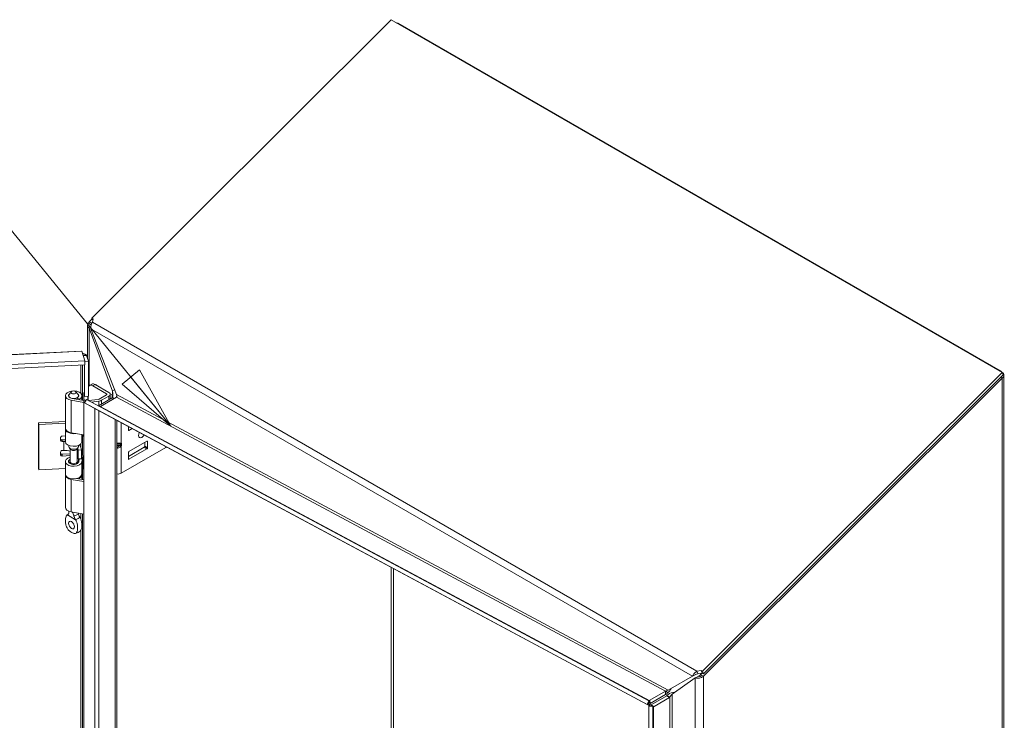
# Model space of a CAD drawing. Units: inches. Extents: x 8 to 177, y 6 to 111.
# Drawn here: x 162 to 174, y 100 to 108 of the extents above; entities that cross this region are included whole.
import ezdxf

# ---------------------------------------------------------------- set-up
doc = ezdxf.new("R2010")
doc.units = ezdxf.units.IN
doc.header["$LTSCALE"] = 11
doc.header["$MEASUREMENT"] = 0
doc.layers.get('0').update_dxf_attribs({"lineweight": 0})
for name, color, linetype, lineweight in [('Symbol (ANSI)', 7, 'Continuous', 5), ('Visible (ANSI)', 7, 'Continuous', 5), ('Visible Narrow (ANSI)', 7, 'Continuous', 5)]:
    doc.layers.add(name, color=color, linetype=linetype, lineweight=lineweight)
doc.styles.add('ROMANS', font='romans.shx')
doc.dimstyles.new('Default (ANSI)$7', dxfattribs={"dimscale": 11, "dimtxt": 0.08, "dimasz": 0.07, "dimexe": 0.0625, "dimexo": 0.0315, "dimgap": 0.0155, "dimtad": 0, "dimtih": 1, "dimtoh": 1, "dimrnd": 1e-08, "dimzin": 0, "dimdsep": 46, "dimtxsty": 'ROMANS', "dimblk": 'Filled-1', "dimcen": 0.09, "dimdle": 0.197, "dimclrd": 256, "dimclre": 256, "dimclrt": 256, "dimadec": 0, "dimazin": 0, "dimtfac": 1, "dimtofl": 0, "dimtmove": 0, "dimatfit": 3, "dimldrblk": 'Filled-1', "dimfxl": 1, "dimtolj": 1, "dimtzin": 0, "dimlwd": -1, "dimlwe": -1, "dimarcsym": 0})

# ---------------------------------------------------------------- blocks, each defined once
blk = doc.blocks.new('Filled-1')
at = {"color": 0}
for p, q in [((0, 0), (-1, 0.179)), ((-1, 0.179), (-1, -0.179)), ((-1, 0), (0, 0)), ((-1, -0.179), (0, 0))]:
    blk.add_line(p, q, dxfattribs=at)
at = {"color": 0, "flags": 128}
blk.add_lwpolyline([(-1, -0.179), (0, 0), (-1, 0.179), (-1, -0.179)], dxfattribs=at)
at = {"color": 0}
blk.add_solid([(-1, -0.179), (0, 0), (-1, 0.179), (-1, -0.179)], dxfattribs=at)

msp = doc.modelspace()

# ---------------------------------------------------------------- linework, layer by layer
at = {"layer": 'Visible (ANSI)'}
for p, q in [((163.16913, 104.51838), (166.80676, 108.14738)), ((166.80676, 108.14738), (174.23928, 103.85622)), ((166.87121, 108.11017), (166.89185, 108.10693)), ((166.89185, 108.10693), (166.88434, 108.10259)), ((166.89185, 108.10693), (174.21909, 103.87654)), ((163.1172, 104.02371), (163.1172, 104.43294)), ((163.13754, 104.47163), (163.17337, 104.50737)), ((163.13754, 104.47163), (163.15539, 104.46132)), ((163.15444, 104.40402), (163.13754, 104.39426)), ((163.15539, 104.46132), (163.1678, 104.45416)), ((163.16913, 104.51838), (163.1864, 104.50841)), ((163.18083, 104.48801), (163.16913, 104.51838)), ((163.1864, 104.50841), (163.17485, 104.46607)), ((163.41849, 103.63016), (163.13754, 104.39426)), ((163.15555, 104.38659), (163.47061, 103.58896)), ((152.7231, 103.59488), (163.04306, 104.11616)), ((163.08396, 103.99731), (163.04741, 104.11389)), ((163.1054, 104.06134), (163.06453, 104.05927)), ((163.12696, 103.99259), (163.1054, 104.06134)), ((163.08396, 103.99731), (152.75817, 103.47574)), ((152.75962, 103.42866), (163.08542, 103.95023)), ((163.0783, 103.56585), (163.0783, 103.94987)), ((163.08542, 103.95023), (163.08396, 103.99731)), ((163.08417, 103.99042), (163.12696, 103.99259)), ((163.12696, 103.99259), (163.12696, 103.56831)), ((174.23928, 103.85622), (170.59543, 100.22102)), ((174.25109, 103.82556), (170.60724, 100.19036)), ((174.21158, 103.87221), (174.21909, 103.87654)), ((174.21909, 103.87654), (174.23988, 103.85581)), ((174.25109, 103.82556), (174.23928, 103.85622)), ((174.23988, 103.85581), (174.23951, 103.8556)), ((174.26022, 103.82149), (174.26022, 93.49338)), ((163.16851, 103.71271), (163.14095, 103.6968)), ((163.34648, 103.59787), (163.1822, 103.69271)), ((163.20976, 103.70862), (163.37404, 103.61378)), ((174.23988, 103.78718), (170.60459, 100.16052)), ((174.23988, 103.78718), (174.22261, 103.79715)), ((162.84656, 103.1793), (162.84656, 103.57377)), ((162.88785, 103.56411), (162.88785, 103.57377)), ((162.91893, 103.62122), (162.89302, 103.58777)), ((162.97557, 103.62122), (163.00147, 103.58777)), ((163.00665, 103.56411), (163.00665, 103.57377)), ((163.04794, 103.51924), (163.04794, 103.57377)), ((163.07111, 103.6133), (163.0783, 103.56585)), ((163.07111, 103.52464), (163.07111, 103.6133)), ((163.0783, 103.56585), (163.12696, 103.56831)), ((163.11976, 103.56794), (163.11976, 103.51987)), ((163.12387, 103.51767), (163.12387, 103.56815)), ((163.25972, 103.53326), (163.34648, 103.58335)), ((163.37404, 103.56744), (163.28728, 103.51735)), ((163.3889, 103.59871), (163.41522, 103.58351)), ((163.39066, 103.53189), (163.39066, 103.59061)), ((163.41522, 103.58351), (163.42548, 103.58943)), ((163.41522, 103.58351), (163.41522, 103.54607)), ((163.42194, 103.63216), (163.41849, 103.63016)), ((163.44768, 103.64701), (163.42194, 103.63216)), ((163.47337, 103.56037), (163.47337, 103.58058)), ((163.06973, 103.49201), (162.91846, 103.51806)), ((162.92961, 103.53963), (163.06973, 103.51549)), ((162.99089, 103.52907), (162.99089, 103.54857)), ((163.01845, 103.53266), (162.99089, 103.54857)), ((163.01845, 103.52432), (163.01845, 103.53266)), ((163.06973, 103.52543), (163.0953, 103.51067)), ((163.06973, 103.49723), (163.06973, 103.52543)), ((163.08353, 103.48927), (163.06973, 103.49723)), ((163.06973, 95.56601), (163.06973, 103.49723)), ((163.10479, 103.5279), (163.08124, 103.48512)), ((163.08124, 103.48512), (163.22482, 103.40528)), ((163.08124, 103.48512), (169.91966, 99.81871)), ((163.10479, 103.5279), (169.9432, 99.86149)), ((163.12942, 103.51469), (163.24623, 103.52903)), ((163.25433, 103.50702), (163.16434, 103.49597)), ((163.24943, 103.45035), (163.41631, 103.5467)), ((163.27516, 103.44378), (163.26958, 103.44324)), ((163.46994, 103.55624), (163.27516, 103.44378)), ((163.41631, 103.5467), (163.41849, 103.55262)), ((163.43487, 103.53599), (163.41631, 103.5467)), ((163.42194, 103.55063), (163.41849, 103.55262)), ((163.44108, 103.53958), (163.42194, 103.55063)), ((169.92789, 99.81142), (163.22575, 103.40477)), ((162.52194, 103.24402), (162.84656, 103.26041)), ((162.52533, 103.2216), (162.52194, 103.24402)), ((162.52194, 102.69381), (162.52194, 103.24402)), ((162.84656, 103.23782), (162.52533, 103.2216)), ((162.52533, 102.67139), (162.52533, 103.2216)), ((163.47337, 95.79906), (163.47337, 103.27201)), ((162.80937, 103.08209), (162.84656, 103.08397)), ((162.84656, 103.01602), (162.84656, 103.16987)), ((163.06973, 103.09754), (162.91846, 103.1236)), ((163.04755, 103.01095), (163.05859, 103.08374)), ((163.05877, 103.08622), (163.05877, 103.09943)), ((163.61287, 103.15559), (163.61287, 103.19722)), ((163.61287, 103.18536), (163.62352, 103.19151)), ((163.65782, 103.17312), (163.62016, 103.15138)), ((162.78833, 103.03091), (162.78833, 103.06379)), ((162.82522, 103.03812), (162.80597, 103.03715)), ((162.80937, 103.01473), (162.82861, 103.0157)), ((162.88785, 102.95646), (162.88785, 102.96908)), ((163.00665, 102.95646), (163.00665, 102.96908)), ((163.47337, 102.98447), (163.51031, 102.98447)), ((163.47337, 102.96763), (163.51031, 102.96763)), ((163.83892, 103.02009), (163.62016, 102.89379)), ((163.81314, 103.00521), (163.81314, 102.95832)), ((163.84621, 102.93922), (163.84621, 103.01588)), ((162.78833, 102.85577), (162.78833, 102.88865)), ((162.906, 102.86706), (162.80597, 102.86201)), ((162.80937, 102.90695), (162.82861, 102.90793)), ((162.906, 102.84447), (162.80937, 102.83959)), ((162.90959, 102.92107), (162.89302, 102.94246)), ((162.906, 102.76913), (162.906, 102.92571)), ((162.9849, 102.92107), (163.00147, 102.94246)), ((162.9885, 102.76913), (162.9885, 102.92571)), ((162.98894, 102.84866), (162.9885, 102.84864)), ((162.99704, 102.93673), (163.00309, 102.91187)), ((163.00309, 102.91187), (163.04168, 102.915)), ((163.00309, 102.8041), (163.00309, 102.91187)), ((163.04168, 102.915), (163.03519, 102.94169)), ((163.04168, 102.80723), (163.04168, 102.915)), ((163.05877, 102.68987), (163.05877, 102.84372)), ((163.52489, 102.63078), (164.06789, 102.94428)), ((163.80585, 102.94569), (163.61287, 102.83427)), ((163.61287, 102.88116), (163.61287, 102.8045)), ((163.62016, 102.80029), (163.83892, 102.92659)), ((162.84656, 102.61967), (162.84656, 102.77352)), ((162.906, 102.77421), (162.89302, 102.75746)), ((163.00018, 102.81605), (162.9885, 102.80667)), ((162.9885, 102.77421), (163.00147, 102.75746)), ((162.99659, 102.83078), (163.00309, 102.8041)), ((163.00309, 102.8041), (163.04168, 102.80723)), ((163.006, 102.76261), (163.006, 102.80433)), ((163.00873, 102.77041), (163.01396, 102.80498)), ((163.05859, 102.84124), (163.04755, 102.76845)), ((162.52533, 102.67139), (162.52194, 102.69381)), ((162.84656, 102.68762), (162.52533, 102.67139)), ((162.84656, 102.21577), (162.84656, 102.61024)), ((163.05859, 102.68739), (163.04755, 102.6146)), ((163.04794, 102.55571), (163.04794, 102.61024)), ((163.06973, 102.52847), (162.91846, 102.55453)), ((162.98688, 102.56623), (163.06973, 102.55196)), ((162.99089, 102.56554), (162.99089, 102.56728)), ((163.01845, 102.56913), (163.00981, 102.57412)), ((163.01845, 102.56079), (163.01845, 102.56913)), ((162.88785, 102.16002), (162.88785, 102.16883)), ((163.06973, 102.13401), (162.91846, 102.16006)), ((170.52675, 100.22144), (170.57816, 100.23099)), ((170.53738, 100.19385), (170.52675, 100.22144)), ((170.57816, 100.23099), (170.58997, 100.20033)), ((170.57816, 100.23099), (170.59543, 100.22102)), ((170.59543, 100.22102), (170.60724, 100.19036)), ((170.1785, 99.99253), (170.4724, 100.16221)), ((170.50635, 100.13988), (170.22541, 99.94328)), ((170.50348, 100.18015), (170.4724, 100.16221)), ((170.54089, 100.15982), (170.50635, 100.13988)), ((170.53856, 100.19079), (170.53738, 100.19385)), ((170.58997, 100.20033), (170.53856, 100.19079)), ((170.57006, 100.18046), (170.58997, 100.20033)), ((170.57006, 100.18046), (170.58674, 100.17083)), ((170.58674, 100.17083), (170.60459, 100.16052)), ((170.60724, 100.19036), (170.58997, 100.20033)), ((169.95537, 99.86871), (170.14428, 99.97778)), ((170.15158, 99.98439), (170.1701, 99.95946)), ((169.91966, 99.81871), (169.9432, 99.86149)), ((169.9432, 99.86149), (169.95099, 99.85446)), ((169.94863, 99.85018), (169.95099, 99.85446)), ((169.95222, 99.86034), (169.95537, 99.86871)), ((169.95235, 99.85629), (169.95222, 99.86034)), ((169.95345, 99.81978), (169.95235, 99.85629)), ((169.95537, 99.86871), (169.9566, 99.82815)), ((170.14552, 99.93722), (169.9566, 99.82815)), ((169.96993, 99.81353), (170.15953, 99.92299)), ((170.19406, 99.90305), (170.00447, 99.79359)), ((170.15953, 99.92299), (170.1617, 99.92703)), ((170.15953, 99.92299), (170.19406, 99.90305)), ((170.19278, 99.90908), (170.1617, 99.92703)), ((170.19624, 99.90709), (170.19278, 99.90908)), ((170.19624, 99.90709), (170.19406, 99.90305)), ((169.92744, 99.81168), (169.91966, 99.81871)), ((169.92744, 99.81168), (169.94863, 99.85018)), ((169.98736, 99.79821), (169.94341, 99.79821)), ((169.94341, 99.7982), (169.94341, 99.79821)), ((169.99225, 99.7982), (169.94341, 99.7982)), ((169.94341, 99.7982), (169.94341, 91.5975)), ((169.9566, 99.82815), (169.95345, 99.81978)), ((169.99484, 99.79706), (169.96375, 99.81501)), ((169.96375, 99.81501), (169.96993, 99.81353)), ((169.96993, 99.81353), (170.00447, 99.79359)), ((169.99225, 99.79821), (169.98736, 99.79821)), ((169.99225, 99.79821), (169.99225, 99.7982)), ((169.99225, 99.7982), (169.99225, 91.5975)), ((169.99829, 99.79507), (169.99484, 99.79706)), ((170.00447, 99.79359), (169.99829, 99.79507))]:
    msp.add_line(p, q, dxfattribs=at)
for centre, major_axis, ratio, start_param, end_param in [((163.1822, 103.62535), (-0.04125, 0.07145), 0.57735027, 5.49778714, 6.74176525), ((163.20976, 103.64126), (-0.04125, 0.07145), 0.57735027, 5.49778714, 6.28318531), ((162.94725, 103.57377), (-0.10069, 0), 0.57735027, 2.35619449, 7.56404551), ((162.94725, 103.57377), (-0.0594, 0), 0.57735027, 5.86265097, 9.8453123), ((162.94725, 103.57377), (-0.06171, 0), 0.57735027, 5.5880236, 7.56404551), ((162.94725, 103.57377), (0.06171, 0), 0.57735027, 5.49778714, 6.97834702), ((163.3339, 103.59061), (0.01778, 0), 0.57735027, 5.49778714, 7.06858347), ((163.3339, 103.59061), (0.05676, 0), 0.57735027, 5.49778714, 7.06858347), ((163.09838, 103.52684), (0.02702, 0), 0.57735027, 4.54820446, 4.61149713), ((163.24061, 103.54429), (0.02702, 0), 0.57735027, 4.92182849, 5.49778714), ((163.24061, 103.54429), (-0.066, 0), 0.57735027, 1.78023584, 2.35619449), ((163.46942, 103.57337), (-0.00975, -0.01818), 0.59757024, 0.76691792, 0.97188501), ((162.94725, 103.16987), (-0.10069, 0), 0.57735027, 6.20198411, 8.12912338), ((162.94725, 103.1793), (-0.10069, 0), 0.57735027, 0, 1.2808602), ((163.00948, 103.08622), (0.04929, 0), 0.57735027, 6.19591884, 6.28318531), ((163.62016, 103.1598), (-0.00516, -0.00893), 0.57735027, 5.49778714, 7.06858347), ((163.77621, 103.11268), (-0.02836, -0.04912), 0.57735027, 4.77776649, 7.8249289), ((162.80937, 103.06485), (-0.02088, -0.00316), 0.81338956, 4.5897507, 6.16054703), ((162.80597, 103.05439), (0.02088, 0.00316), 0.81338956, 3.59514889, 4.5897507), ((162.80937, 103.03198), (-0.02088, -0.00316), 0.81338956, 6.16054703, 7.73134335), ((162.8422, 102.92603), (-0.19488, 0), 0.57735027, 4.69002878, 4.79965544), ((162.8422, 102.92603), (0.15591, 0), 0.57735027, 1.54284476, 1.65806279), ((162.94725, 103.01602), (-0.10069, 0), 0.57735027, 0, 3.05432619), ((162.8422, 102.92603), (0.19488, 0), 0.57735027, 0.13962634, 0.44667142), ((163.49572, 103.00829), (-0.02733, 0.01836), 0.55490174, 2.45125729, 2.71305668), ((163.49572, 102.94382), (0.02733, 0.01836), 0.55490174, 0.42853597, 0.69033536), ((163.51635, 103.00335), (0.018, 0.0142), 0.70901302, 4.20232108, 4.98771925), ((163.51635, 102.97256), (-0.02056, 0.00661), 0.25407114, 1.65232825, 2.43772641), ((163.83892, 103.01167), (0.00516, 0.00893), 0.57735027, 5.49778714, 7.06858347), ((162.80937, 102.88971), (-0.02088, -0.00316), 0.81338956, 4.5897507, 6.16054703), ((162.80597, 102.87925), (-0.02088, -0.00316), 0.81338956, 0.45355624, 1.44815805), ((162.80937, 102.85684), (-0.02088, -0.00316), 0.81338956, 6.16054703, 7.73134335), ((162.8422, 102.81826), (0.15591, 0), 0.57735027, 1.14922148, 1.65806279), ((162.94725, 102.95646), (-0.0594, 0), 0.57735027, 0, 3.14159265), ((162.94725, 102.93079), (0.04125, 0), 0.57735027, 3.56212699, 5.86265097), ((162.8422, 102.81826), (0.15591, 0), 0.57735027, 0.13962634, 0.35292828), ((163.00948, 102.84372), (0.04929, 0), 0.57735027, 6.19591884, 7.14203551), ((163.62016, 102.88537), (0.00516, 0.00893), 0.57735027, 0.78539816, 2.35619449), ((163.80585, 102.95411), (0.00516, 0.00893), 0.57735027, 3.92699082, 5.49778714), ((163.83892, 102.93501), (-0.00516, -0.00893), 0.57735027, 0.78539816, 2.35619449), ((164.06789, 103.01164), (0.04125, 0.07145), 0.57735027, 3.92699082, 4.05687917), ((162.94725, 102.77352), (0.10069, 0), 0.57735027, 1.99289674, 6.19591884), ((162.94725, 102.77352), (-0.06171, 0), 0.57735027, 5.44447288, 9.3375115), ((162.94725, 102.74346), (-0.0594, 0), 0.57735027, 5.86265097, 5.87928697), ((162.94725, 102.76913), (-0.04125, 0), 0.57735027, 0, 3.14159265), ((162.94725, 102.77352), (0.10069, 0), 0.57735027, 1.03865819, 1.14869591), ((162.94725, 102.74346), (-0.0594, 0), 0.57735027, 3.54549099, 3.56212699), ((163.62016, 102.80871), (-0.00516, -0.00893), 0.57735027, 5.49778714, 7.06858347), ((162.94725, 102.61024), (-0.10069, 0), 0.57735027, 6.20198411, 7.56404551), ((162.94725, 102.61967), (0.10069, 0), 0.57735027, 3.14159265, 6.19591884), ((162.94725, 102.61024), (0.10069, 0), 0.57735027, 5.49778714, 6.36427677), ((163.00948, 102.68987), (0.04929, 0), 0.57735027, 6.19591884, 6.28318531), ((163.48453, 102.65408), (0.05708, 0), 0.57735027, 4.51569625, 5.49778714), ((162.94725, 102.21577), (-0.10069, 0), 0.57735027, 0, 1.2808602), ((162.97292, 102.03034), (0.02574, -0.04458), 0.57735027, 4.63756338, 4.78721458), ((170.14376, 99.99491), (0.00975, 0.01818), 0.59757024, 3.90851057, 4.43822801), ((170.14376, 99.99491), (-0.03282, -0.06122), 0.59757024, 0.76691792, 1.29663536)]:
    msp.add_ellipse(centre, major_axis=major_axis, ratio=ratio, start_param=start_param, end_param=end_param, dxfattribs=at)
for centre, major_axis in [((162.94725, 103.6139), (0.03102, 0)), ((162.92158, 102.0007), (0.02574, -0.04458))]:
    msp.add_ellipse(centre, major_axis=major_axis, ratio=0.57735027, dxfattribs=at)
for points, knots in [([(163.12517, 104.45796), (163.11342, 104.44027), (163.1152, 104.41884), (163.12961, 104.40208), (163.13197, 104.39934), (163.13463, 104.39673), (163.13754, 104.39426)], [0.30145731, 0.30145731, 0.30145731, 0.30145731, 1.39258953, 1.39258953, 1.39258953, 1.57079633, 1.57079633, 1.57079633, 1.57079633]), ([(163.17485, 104.46607), (163.16194, 104.44709), (163.15303, 104.41909), (163.15457, 104.39506), (163.15476, 104.39217), (163.15508, 104.38934), (163.15555, 104.38659)], [0, 0, 0, 0, 1.09059041, 1.09059041, 1.09059041, 1.22173048, 1.22173048, 1.22173048, 1.22173048]), ([(163.10188, 104.06909), (163.09578, 104.07734), (163.0821, 104.08405), (163.06498, 104.08655), (163.06197, 104.08699), (163.05886, 104.08731), (163.05568, 104.08749)], [-0.844624052, -0.844624052, -0.844624052, -0.844624052, -0.327518924, -0.327518924, -0.327518924, -0.236586666, -0.236586666, -0.236586666, -0.236586666]), ([(174.25225, 103.84382), (174.264, 103.82815), (174.26222, 103.80875), (174.24781, 103.79401), (174.24545, 103.7916), (174.24279, 103.78932), (174.23988, 103.78718)], [0.30145731, 0.30145731, 0.30145731, 0.30145731, 1.39258953, 1.39258953, 1.39258953, 1.57079633, 1.57079633, 1.57079633, 1.57079633]), ([(163.42427, 103.58946), (163.42446, 103.60186), (163.42296, 103.61429), (163.41971, 103.62602), (163.41932, 103.62741), (163.41892, 103.62879), (163.41849, 103.63016)], [0.746979, 0.746979, 0.746979, 0.746979, 1.483474788, 1.483474788, 1.483474788, 1.570796327, 1.570796327, 1.570796327, 1.570796327]), ([(163.47284, 103.58245), (163.47237, 103.57733), (163.47145, 103.57223), (163.47007, 103.5672), (163.46879, 103.56255), (163.46713, 103.55796), (163.46514, 103.55348)], [0.898929262, 0.898929262, 0.898929262, 0.898929262, 1.095058067, 1.095058067, 1.095058067, 1.276852133, 1.276852133, 1.276852133, 1.276852133]), ([(162.86102, 102.11406), (162.8662, 102.12145), (162.87244, 102.12826), (162.88138, 102.13554), (162.88351, 102.13712), (162.88569, 102.1386)], [0, 0, 0, 0, 0.104110419, 0.104110419, 0.135346184, 0.135346184, 0.135346184, 0.135346184]), ([(162.87213, 102.12383), (162.87694, 102.12596), (162.8809, 102.12939), (162.88642, 102.13826), (162.88802, 102.14376), (162.88794, 102.15007), (162.88794, 102.15009), (162.88794, 102.15011)], [0.61746531, 0.61746531, 0.61746531, 0.61746531, 0.722426758, 0.722426758, 0.827035135, 0.827035135, 0.827363944, 0.827363944, 0.827363944, 0.827363944]), ([(162.88494, 102.13738), (162.88494, 102.13738), (162.88502, 102.13748), (162.88541, 102.13806), (162.88589, 102.13888), (162.88686, 102.14135), (162.88734, 102.143), (162.88761, 102.14485)], [5.062276456, 5.062276456, 5.062276456, 5.062276456, 5.132905383, 5.132905383, 5.273980169, 5.273980169, 5.415054956, 5.415054956, 5.415054956, 5.415054956]), ([(162.88798, 102.16878), (162.88787, 102.16579), (162.88784, 102.16257), (162.88786, 102.15628), (162.88788, 102.15324), (162.88794, 102.15011)], [-0.28651116, -0.28651116, -0.28651116, -0.28651116, -0.228694877, -0.228694877, -0.179314084, -0.179314084, -0.179314084, -0.179314084]), ([(162.95047, 102.11401), (162.94963, 102.11759), (162.94867, 102.12116), (162.94504, 102.13287), (162.94181, 102.1408), (162.93611, 102.15159), (162.93435, 102.15464), (162.93242, 102.15766)], [-0.914221862, -0.914221862, -0.914221862, -0.914221862, -0.864841069, -0.864841069, -0.750493631, -0.750493631, -0.70443385, -0.70443385, -0.70443385, -0.70443385]), ([(163.02237, 102.09637), (163.01755, 102.1041), (163.01359, 102.11241), (163.00823, 102.12886), (163.00667, 102.13708), (163.00656, 102.14489)], [0.61746531, 0.61746531, 0.61746531, 0.61746531, 0.722426758, 0.722426758, 0.821000359, 0.821000359, 0.821000359, 0.821000359]), ([(162.87105, 102.12331), (162.86496, 102.12018), (162.86039, 102.11412), (162.85314, 102.09922), (162.85054, 102.08949), (162.84633, 102.06239), (162.84628, 102.04232), (162.85135, 102.0072), (162.85511, 101.9926), (162.86428, 101.96967), (162.86909, 101.96033), (162.8804, 101.94409), (162.88555, 101.93863), (162.89356, 101.93105), (162.89765, 101.9277), (162.90702, 101.92073), (162.91266, 101.91706), (162.91916, 101.91316), (162.92037, 101.91244), (162.92158, 101.91174)], [0.000001, 0.000001, 0.000001, 0.000001, 0.13677231, 0.13677231, 0.29421701, 0.29421701, 0.55765721, 0.55765721, 0.75493808, 0.75493808, 0.89621291, 0.89621291, 1.02240189, 1.02240189, 1.14336763, 1.14336763, 1.30135657, 1.30135657, 1.3374969, 1.3374969, 1.3374969, 1.3374969]), ([(162.92158, 101.91174), (162.9228, 101.91104), (162.92402, 101.91035), (162.93052, 101.90675), (162.93616, 101.90391), (162.94553, 101.90006), (162.94962, 101.89868), (162.95763, 101.89702), (162.96278, 101.89654), (162.97409, 101.89973), (162.9789, 101.90353), (162.98808, 101.91589), (162.99183, 101.92617), (162.99689, 101.95546), (162.99683, 101.97561), (162.9926, 102.00757), (162.99, 102.02029), (162.98275, 102.0435), (162.97819, 102.05482), (162.97211, 102.06496)], [0, 0, 0, 0, 0.019870276, 0.019870276, 0.106233615, 0.106233615, 0.172369125, 0.172369125, 0.24137513, 0.24137513, 0.318565227, 0.318565227, 0.426428349, 0.426428349, 0.570498355, 0.570498355, 0.656364181, 0.656364181, 0.730964616, 0.730964616, 0.730964616, 0.730964616]), ([(162.95047, 102.11401), (162.95126, 102.11059), (162.95231, 102.10698), (162.95621, 102.09546), (162.95977, 102.08716), (162.96614, 102.07489), (162.9685, 102.07075), (162.97103, 102.06673)], [0.851112765, 0.851112765, 0.851112765, 0.851112765, 0.900934315, 0.900934315, 1.006208643, 1.006208643, 1.061074537, 1.061074537, 1.061074537, 1.061074537]), ([(163.02345, 102.0946), (163.02953, 102.08444), (163.03411, 102.0731), (163.04135, 102.04984), (163.04396, 102.03709), (163.04817, 102.00514), (163.04822, 101.98501), (163.04322, 101.95611), (163.03961, 101.94609), (163.03451, 101.93893)], [0.000001, 0.000001, 0.000001, 0.000001, 0.136772312, 0.136772312, 0.294217012, 0.294217012, 0.557657208, 0.557657208, 0.749137551, 0.749137551, 0.749137551, 0.749137551]), ([(163.03451, 101.93893), (163.02874, 101.93085), (163.02172, 101.9235), (163.00645, 101.91182), (162.99812, 101.90721), (162.98159, 101.90075), (162.97333, 101.89861), (162.96494, 101.89736)], [0, 0, 0, 0, 0.114681528, 0.114681528, 0.224603757, 0.224603757, 0.322903244, 0.322903244, 0.322903244, 0.322903244]), ([(170.4724, 100.16221), (170.47895, 100.17904), (170.4961, 100.20153), (170.5185, 100.21641), (170.52119, 100.2182), (170.52395, 100.21988), (170.52675, 100.22144)], [0, 0, 0, 0, 1.09059041, 1.09059041, 1.09059041, 1.22173048, 1.22173048, 1.22173048, 1.22173048]), ([(170.50635, 100.13988), (170.52422, 100.13435), (170.55229, 100.13516), (170.57638, 100.14433), (170.58032, 100.14583), (170.58414, 100.14753), (170.58779, 100.14942)], [0, 0, 0, 0, 1.09113222, 1.09113222, 1.09113222, 1.26933902, 1.26933902, 1.26933902, 1.26933902]), ([(170.57006, 100.18046), (170.56284, 100.1698), (170.55003, 100.16298), (170.54222, 100.16026), (170.54176, 100.1601), (170.54131, 100.15996), (170.54089, 100.15982)], [0, 0, 0, 0, 1.48347479, 1.48347479, 1.48347479, 1.57079633, 1.57079633, 1.57079633, 1.57079633]), ([(170.1617, 99.92703), (170.17963, 99.94579), (170.20784, 99.95815), (170.23199, 99.96209), (170.24014, 99.96343), (170.2478, 99.96387), (170.25447, 99.96361)], [0, 0, 0, 0, 1.09505807, 1.09505807, 1.09505807, 1.46481217, 1.46481217, 1.46481217, 1.46481217]), ([(170.22541, 99.94328), (170.21819, 99.93605), (170.20538, 99.92498), (170.19756, 99.9098), (170.1971, 99.90891), (170.19666, 99.90801), (170.19624, 99.90709)], [0, 0, 0, 0, 1.48347479, 1.48347479, 1.48347479, 1.57079633, 1.57079633, 1.57079633, 1.57079633])]:
    msp.add_open_spline(points, degree=3, knots=knots, dxfattribs=at)
for points in [[(163.13754, 104.47163), (163.13261, 104.46745), (163.12842, 104.46285), (163.12517, 104.45796)], [(163.04741, 104.11389), (163.04593, 104.11546), (163.04448, 104.11616), (163.04307, 104.11604)], [(163.1054, 104.06134), (163.10491, 104.06399), (163.10372, 104.06661), (163.10188, 104.06909)], [(174.23988, 103.85581), (174.24481, 103.8522), (174.249, 103.84815), (174.25225, 103.84382)], [(163.41849, 103.55262), (163.42187, 103.56352), (163.42379, 103.57514), (163.4242, 103.58683)], [(163.47061, 103.58896), (163.47531, 103.57877), (163.47488, 103.56604), (163.47289, 103.55831)], [(163.26958, 103.44324), (163.26706, 103.44314), (163.26454, 103.44326), (163.26206, 103.4436)], [(163.22482, 103.40528), (163.22513, 103.40511), (163.22544, 103.40494), (163.22575, 103.40477)], [(162.87213, 102.12383), (162.87176, 102.12367), (162.8714, 102.12349), (162.87105, 102.12331)], [(162.97211, 102.06496), (162.97176, 102.06555), (162.9714, 102.06614), (162.97103, 102.06673)], [(163.02237, 102.09637), (163.02273, 102.09578), (163.02309, 102.09519), (163.02345, 102.0946)], [(170.51035, 100.1834), (170.50793, 100.1825), (170.5056, 100.18138), (170.50348, 100.18015)], [(170.53856, 100.19079), (170.52751, 100.18965), (170.5176, 100.18605), (170.51037, 100.1834)], [(170.58779, 100.14942), (170.59397, 100.15262), (170.59966, 100.15635), (170.60459, 100.16052)], [(170.15158, 99.98439), (170.16258, 99.98631), (170.17197, 99.99019), (170.1785, 99.99253)], [(170.21304, 100.01247), (170.20693, 99.99605), (170.19122, 99.97446), (170.1701, 99.95946)], [(169.95094, 99.8545), (169.95083, 99.85482), (169.95154, 99.85679), (169.95222, 99.86034)], [(169.95345, 99.81978), (169.94367, 99.81071), (169.93378, 99.8079), (169.92744, 99.81168)], [(169.94341, 99.79821), (169.94341, 99.80486), (169.95089, 99.81144), (169.96375, 99.81501)], [(169.99829, 99.79507), (169.99447, 99.79672), (169.99225, 99.79748), (169.99225, 99.79821)]]:
    msp.add_open_spline(points, degree=3, dxfattribs=at)
at = {"layer": 'Visible Narrow (ANSI)'}
for p, q in [((163.17485, 104.46607), (170.52675, 100.22144)), ((163.13754, 104.39426), (163.13754, 103.69447)), ((170.4724, 100.16221), (163.15555, 104.38659)), ((163.04741, 104.11389), (152.72162, 103.59232)), ((163.0344, 103.60288), (163.0344, 103.94765)), ((163.05674, 103.94878), (163.05674, 103.51773)), ((163.20976, 103.70862), (163.1822, 103.69271)), ((163.2225, 103.70127), (163.23135, 103.70637)), ((174.23988, 93.46129), (174.23988, 103.78718)), ((163.34648, 103.58335), (163.34648, 103.59787)), ((163.37404, 103.52229), (163.37404, 103.56744)), ((163.41849, 103.59833), (163.41849, 103.63016)), ((163.47061, 103.58896), (170.1785, 99.99253)), ((162.91846, 103.1236), (162.91846, 103.51806)), ((163.25433, 103.45318), (163.25433, 103.50702)), ((163.26958, 103.44324), (169.95222, 99.86034)), ((163.28728, 103.4722), (163.28728, 103.51735)), ((170.14428, 99.97778), (163.46994, 103.55624)), ((163.20596, 95.64466), (163.20596, 103.41577)), ((163.22482, 103.40528), (169.92744, 99.81168)), ((163.25508, 103.38905), (163.25508, 95.67302)), ((163.45303, 95.78731), (163.45303, 103.28292)), ((163.52489, 103.24439), (163.52489, 102.99638)), ((163.04755, 103.01095), (163.04755, 103.10136)), ((163.05859, 103.08374), (163.05859, 103.09946)), ((163.61287, 103.15559), (163.62016, 103.15138)), ((162.80597, 103.03715), (162.80937, 103.01473)), ((162.82861, 102.90793), (162.82861, 103.0157)), ((163.0344, 102.94464), (163.0344, 102.98691)), ((163.05674, 103.0716), (163.05674, 102.8518)), ((163.51635, 102.96682), (163.51635, 102.98528)), ((163.52489, 102.99638), (163.53093, 102.99493)), ((163.53093, 102.96414), (163.52489, 102.95572)), ((163.53093, 102.99493), (163.53093, 102.96414)), ((163.84621, 103.01588), (163.83892, 103.02009)), ((162.80937, 102.83959), (162.80597, 102.86201)), ((162.99659, 102.83078), (162.99659, 102.93616)), ((163.48453, 102.93735), (163.48453, 102.95275)), ((163.52489, 102.95572), (163.52489, 102.63078)), ((163.83892, 102.92659), (163.80585, 102.94569)), ((163.81314, 102.95832), (163.84621, 102.93922)), ((163.00858, 102.76959), (163.00858, 102.80454)), ((163.04755, 102.6146), (163.04755, 102.76845)), ((163.05859, 102.68739), (163.05859, 102.84124)), ((163.61287, 102.8045), (163.62016, 102.80029)), ((163.05674, 102.67524), (163.05674, 102.55419)), ((162.91846, 102.16006), (162.91846, 102.55453)), ((163.0344, 102.07133), (163.0344, 102.14009)), ((163.05674, 102.13625), (163.05674, 97.05107)), ((162.87105, 102.12331), (162.97211, 102.06496)), ((163.0344, 97.31659), (163.0344, 101.93878)), ((166.80736, 97.8323), (166.80736, 101.48449)), ((166.83653, 101.46885), (166.83653, 97.84914)), ((170.50635, 91.35078), (170.50635, 100.13988)), ((170.60459, 100.16052), (170.60459, 91.33641)), ((170.14552, 99.93722), (170.14428, 99.97778)), ((170.19624, 99.90709), (170.19624, 91.89411)), ((170.22541, 99.94328), (170.22541, 91.8374)), ((169.99829, 99.79507), (169.99829, 91.77983))]:
    msp.add_line(p, q, dxfattribs=at)
for centre, major_axis, ratio, start_param, end_param in [((163.51031, 103.0048), (-0.0048, -0.02006), 0.80473785, 0.28886115, 1.3360587), ((163.51031, 102.96414), (-0.01676, 0.01202), 0.13807119, 3.76392697, 4.81112452), ((162.94725, 102.1101), (-0.07879, 0), 0.57735027, 5.61097781, 5.97660571), ((162.94725, 102.14825), (0.0594, 0), 0.57735027, 4.76658446, 6.18588446), ((162.94725, 102.1101), (0.07879, 0), 0.57735027, 5.01896858, 5.97660571)]:
    msp.add_ellipse(centre, major_axis=major_axis, ratio=ratio, start_param=start_param, end_param=end_param, dxfattribs=at)
for points, knots in [([(163.12517, 104.45796), (163.13258, 104.4531), (163.13933, 104.44842), (163.14951, 104.44047), (163.15322, 104.43723), (163.15735, 104.4331), (163.15811, 104.43231), (163.15886, 104.43151)], [-0.223657682, -0.223657682, -0.223657682, -0.223657682, -0.150419919, -0.150419919, -0.095588325, -0.095588325, -0.082838989, -0.082838989, -0.082838989, -0.082838989]), ([(163.10188, 104.06909), (163.0931, 104.06852), (163.0824, 104.06779), (163.06968, 104.06654), (163.06609, 104.06614), (163.06254, 104.06564)], [-0.263682444, -0.263682444, -0.263682444, -0.263682444, -0.156785958, -0.156785958, -0.115677816, -0.115677816, -0.115677816, -0.115677816]), ([(163.47337, 102.99551), (163.47704, 102.99547), (163.48079, 102.99545), (163.48453, 102.99545), (163.492, 102.99545), (163.49947, 102.99553), (163.50637, 102.99569), (163.51328, 102.99585), (163.51961, 102.99608), (163.52489, 102.99638)], [2.944887628, 2.944887628, 2.944887628, 2.944887628, 3.141592654, 3.141592654, 3.141592654, 3.534291735, 3.534291735, 3.534291735, 3.926990817, 3.926990817, 3.926990817, 3.926990817]), ([(163.51031, 102.98447), (163.50693, 102.98528), (163.50289, 102.98592), (163.49848, 102.98636), (163.49407, 102.9868), (163.4893, 102.98702), (163.48453, 102.98702), (163.48075, 102.98702), (163.47697, 102.98688), (163.47337, 102.98661)], [2.35619449, 2.35619449, 2.35619449, 2.35619449, 2.74889357, 2.74889357, 2.74889357, 3.14159265, 3.14159265, 3.14159265, 3.45256664, 3.45256664, 3.45256664, 3.45256664]), ([(163.48453, 102.95275), (163.4893, 102.95275), (163.49407, 102.95407), (163.49848, 102.95661), (163.50289, 102.95916), (163.50693, 102.96293), (163.51031, 102.96763)], [0, 0, 0, 0, 0.392699082, 0.392699082, 0.392699082, 0.785398163, 0.785398163, 0.785398163, 0.785398163]), ([(163.52489, 102.95572), (163.51961, 102.94992), (163.51328, 102.94527), (163.50637, 102.94213), (163.49947, 102.93898), (163.492, 102.93735), (163.48453, 102.93735)], [5.497787144, 5.497787144, 5.497787144, 5.497787144, 5.890486225, 5.890486225, 5.890486225, 6.283185307, 6.283185307, 6.283185307, 6.283185307]), ([(170.54089, 100.15982), (170.54236, 100.16029), (170.54382, 100.16077), (170.54685, 100.16151), (170.54831, 100.16177), (170.55231, 100.16207), (170.55477, 100.1619), (170.56103, 100.16076), (170.5651, 100.15949), (170.57565, 100.15532), (170.58212, 100.15224), (170.58779, 100.14942)], [-0.298146037, -0.298146037, -0.298146037, -0.298146037, -0.260629801, -0.260629801, -0.224989959, -0.224989959, -0.169729742, -0.169729742, -0.092796406, -0.092796406, 0, 0, 0, 0])]:
    msp.add_open_spline(points, degree=3, knots=knots, dxfattribs=at)
for points in [[(174.24565, 103.83967), (174.24791, 103.84111), (174.25014, 103.84251), (174.25225, 103.84382)], [(163.47337, 102.95519), (163.47697, 102.95358), (163.48075, 102.95275), (163.48453, 102.95275)], [(163.48453, 102.93735), (163.48079, 102.93735), (163.47704, 102.93776), (163.47337, 102.93856)]]:
    msp.add_open_spline(points, degree=3, dxfattribs=at)

# ---------------------------------------------------------------- leaders
at = {"layer": 'Symbol (ANSI)', "annotation_type": 0, "has_hookline": 1, "hookline_direction": 1, "text_width": 8.35422}
msp.add_leader([(164.12934, 103.20269), (160.51735, 107.63768), (159.74735, 107.63768)], dimstyle='Default (ANSI)$7', override={"dimtad": 0}, dxfattribs=at)

doc.saveas('drawing.dxf')
